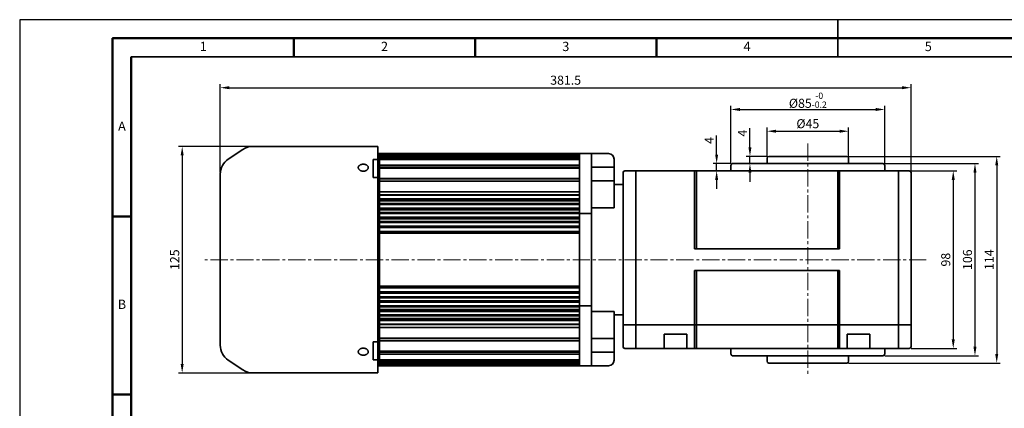
# Model space of a CAD drawing. Units: millimetres. Extents: x 0 to 862, y 0 to 610.
# Drawn here: x 0 to 544, y 396 to 610 of the extents above; entities that cross this region are included whole.
import ezdxf

# ---------------------------------------------------------------- set-up
doc = ezdxf.new("R2010")
doc.units = ezdxf.units.MM
doc.header["$LTSCALE"] = 0.5
doc.linetypes.add('CENTER2', pattern=[28.575, 19.05, -3.175, 3.175, -3.175])
for name, color, linetype, lineweight in [('DKM1_SOLIDLINE', 1, 'Continuous', 18), ('DKM2_OUTLINE', 3, 'Continuous', 35), ('DKM3_CENTER', 1, 'CENTER2', 18), ('DKM5_DIM_LINE', 1, 'Continuous', 18), ('DKM7_TEXT', 2, 'Continuous', 18), ('DKM9_BORDERLINE', 4, 'Continuous', 50)]:
    doc.layers.add(name, color=color, linetype=linetype, lineweight=lineweight)
doc.styles.get("Standard").update_dxf_attribs({"font": 'romans.shx', "bigfont": 'whgtxt.shx'})
doc.dimstyles.new('DKM-A2', dxfattribs={"dimtxt": 5, "dimasz": 5, "dimexe": 2, "dimexo": 1, "dimgap": 1, "dimtad": 1, "dimdsep": 46, "dimtxsty": 'Standard', "dimcen": 0, "dimclrd": 1, "dimclre": 1, "dimclrt": 2, "dimazin": 2, "dimtfac": 1, "dimtmove": 0, "dimatfit": 3, "dimfxl": 0, "dimarcsym": 0})

# ---------------------------------------------------------------- blocks, each defined once
blk = doc.blocks.new('*D25')
at = {"layer": 'Defpoints', "color": 0, "transparency": 16777216}
for p in [(456.74, 534.48), (456.74, 420.48), (539.55, 420.48)]:
    blk.add_point(p, dxfattribs=at)
at = {"layer": 'DKM5_DIM_LINE', "color": 1, "lineweight": -2, "transparency": 16777216}
for p, q in [((457.74, 534.48), (541.55, 534.48)), ((539.55, 529.48), (539.55, 425.48)), ((457.74, 420.48), (541.55, 420.48))]:
    blk.add_line(p, q, dxfattribs=at)
at = {"layer": 'DKM5_DIM_LINE', "color": 1, "transparency": 16777216}
for points in [[(538.72, 529.48), (540.38, 529.48), (539.55, 534.48)], [(538.72, 425.48), (540.38, 425.48), (539.55, 420.48)]]:
    blk.add_solid(points, dxfattribs=at)
at = {"layer": 'DKM5_DIM_LINE', "color": 2, "transparency": 16777216, "insert": (536.05, 477.48), "char_height": 5, "attachment_point": 5, "rotation": 90}
blk.add_mtext('114', dxfattribs=at)
blk = doc.blocks.new('*D26')
at = {"layer": 'Defpoints', "color": 0, "transparency": 16777216}
for p in [(491.24, 526.48), (491.24, 428.48), (515.55, 428.48)]:
    blk.add_point(p, dxfattribs=at)
at = {"layer": 'DKM5_DIM_LINE', "color": 1, "lineweight": -2, "transparency": 16777216}
for p, q in [((492.24, 526.48), (517.55, 526.48)), ((515.55, 521.48), (515.55, 433.48)), ((492.24, 428.48), (517.55, 428.48))]:
    blk.add_line(p, q, dxfattribs=at)
at = {"layer": 'DKM5_DIM_LINE', "color": 1, "transparency": 16777216}
for points in [[(514.72, 521.48), (516.38, 521.48), (515.55, 526.48)], [(514.72, 433.48), (516.38, 433.48), (515.55, 428.48)]]:
    blk.add_solid(points, dxfattribs=at)
at = {"layer": 'DKM5_DIM_LINE', "color": 2, "transparency": 16777216, "insert": (512.05, 477.48), "char_height": 5, "attachment_point": 5, "rotation": 90}
blk.add_mtext('98', dxfattribs=at)
blk = doc.blocks.new('*D27')
at = {"layer": 'Defpoints', "color": 0, "transparency": 16777216}
for p in [(476.74, 530.48), (476.74, 424.48), (527.55, 424.48)]:
    blk.add_point(p, dxfattribs=at)
at = {"layer": 'DKM5_DIM_LINE', "color": 1, "lineweight": -2, "transparency": 16777216}
for p, q in [((477.74, 530.48), (529.55, 530.48)), ((527.55, 525.48), (527.55, 429.48)), ((477.74, 424.48), (529.55, 424.48))]:
    blk.add_line(p, q, dxfattribs=at)
at = {"layer": 'DKM5_DIM_LINE', "color": 1, "transparency": 16777216}
for points in [[(526.72, 525.48), (528.38, 525.48), (527.55, 530.48)], [(526.72, 429.48), (528.38, 429.48), (527.55, 424.48)]]:
    blk.add_solid(points, dxfattribs=at)
at = {"layer": 'DKM5_DIM_LINE', "color": 2, "transparency": 16777216, "insert": (524.05, 477.48), "char_height": 5, "attachment_point": 5, "rotation": 90}
blk.add_mtext('106', dxfattribs=at)
blk = doc.blocks.new('*D28')
at = {"layer": 'Defpoints', "color": 0, "transparency": 16777216}
for p in [(128.76, 539.98), (89.74, 414.98), (128.76, 414.98)]:
    blk.add_point(p, dxfattribs=at)
at = {"layer": 'DKM5_DIM_LINE', "color": 1, "lineweight": -2, "transparency": 16777216}
for p, q in [((127.76, 539.98), (87.74, 539.98)), ((89.74, 534.98), (89.74, 419.98)), ((127.76, 414.98), (87.74, 414.98))]:
    blk.add_line(p, q, dxfattribs=at)
at = {"layer": 'DKM5_DIM_LINE', "color": 1, "transparency": 16777216}
for points in [[(88.9, 534.98), (90.57, 534.98), (89.74, 539.98)], [(88.9, 419.98), (90.57, 419.98), (89.74, 414.98)]]:
    blk.add_solid(points, dxfattribs=at)
at = {"layer": 'DKM5_DIM_LINE', "color": 2, "transparency": 16777216, "insert": (86.24, 477.48), "char_height": 5, "attachment_point": 5, "rotation": 90}
blk.add_mtext('125', dxfattribs=at)
blk = doc.blocks.new('*D29')
at = {"layer": 'Defpoints', "color": 0, "transparency": 16777216}
for p in [(492.24, 572.34), (110.74, 524.63), (492.24, 524.63)]:
    blk.add_point(p, dxfattribs=at)
at = {"layer": 'DKM5_DIM_LINE', "color": 1, "lineweight": -2, "transparency": 16777216}
for p, q in [((110.74, 525.63), (110.74, 574.34)), ((115.74, 572.34), (487.24, 572.34)), ((492.24, 525.63), (492.24, 574.34))]:
    blk.add_line(p, q, dxfattribs=at)
at = {"layer": 'DKM5_DIM_LINE', "color": 1, "transparency": 16777216}
for points in [[(115.74, 573.18), (115.74, 571.51), (110.74, 572.34)], [(487.24, 573.18), (487.24, 571.51), (492.24, 572.34)]]:
    blk.add_solid(points, dxfattribs=at)
at = {"layer": 'DKM5_DIM_LINE', "color": 2, "transparency": 16777216, "insert": (301.49, 575.84), "char_height": 5, "attachment_point": 5}
blk.add_mtext('381.5', dxfattribs=at)
blk = doc.blocks.new('*D42')
at = {"layer": 'Defpoints', "color": 0, "transparency": 16777216}
for p in [(457.74, 548.34), (412.74, 533.48), (457.74, 533.48)]:
    blk.add_point(p, dxfattribs=at)
at = {"layer": 'DKM5_DIM_LINE', "color": 1, "lineweight": -2, "transparency": 16777216}
for p, q in [((412.74, 534.48), (412.74, 550.34)), ((457.74, 534.48), (457.74, 550.34)), ((417.74, 548.34), (452.74, 548.34))]:
    blk.add_line(p, q, dxfattribs=at)
at = {"layer": 'DKM5_DIM_LINE', "color": 1, "transparency": 16777216}
for points in [[(417.74, 549.18), (417.74, 547.51), (412.74, 548.34)], [(452.74, 549.18), (452.74, 547.51), (457.74, 548.34)]]:
    blk.add_solid(points, dxfattribs=at)
at = {"layer": 'DKM5_DIM_LINE', "color": 2, "transparency": 16777216, "insert": (435.24, 551.84), "char_height": 5, "attachment_point": 5}
blk.add_mtext('%%C45', dxfattribs=at)
blk = doc.blocks.new('*D43')
at = {"layer": 'Defpoints', "color": 0, "transparency": 16777216}
for p in [(384.89, 530.48), (393.74, 530.48), (392.74, 526.48)]:
    blk.add_point(p, dxfattribs=at)
at = {"layer": 'DKM5_DIM_LINE', "color": 1, "lineweight": -2, "transparency": 16777216}
for p, q in [((384.89, 535.48), (384.89, 546.06)), ((392.74, 530.48), (382.89, 530.48)), ((384.89, 526.48), (384.89, 530.48)), ((391.74, 526.48), (382.89, 526.48)), ((384.89, 521.48), (384.89, 516.48))]:
    blk.add_line(p, q, dxfattribs=at)
at = {"layer": 'DKM5_DIM_LINE', "color": 1, "transparency": 16777216}
for points in [[(384.05, 535.48), (385.72, 535.48), (384.89, 530.48)], [(384.05, 521.48), (385.72, 521.48), (384.89, 526.48)]]:
    blk.add_solid(points, dxfattribs=at)
at = {"layer": 'DKM5_DIM_LINE', "color": 2, "transparency": 16777216, "insert": (381.39, 543.27), "char_height": 5, "attachment_point": 5, "rotation": 90}
blk.add_mtext('4', dxfattribs=at)
blk = doc.blocks.new('*D44')
at = {"layer": 'Defpoints', "color": 0, "transparency": 16777216}
for p in [(403.27, 534.48), (413.74, 534.48), (412.74, 530.48)]:
    blk.add_point(p, dxfattribs=at)
at = {"layer": 'DKM5_DIM_LINE', "color": 1, "lineweight": -2, "transparency": 16777216}
for p, q in [((403.27, 539.48), (403.27, 550.06)), ((412.74, 534.48), (401.27, 534.48)), ((403.27, 530.48), (403.27, 534.48)), ((411.74, 530.48), (401.27, 530.48)), ((403.27, 525.48), (403.27, 520.48))]:
    blk.add_line(p, q, dxfattribs=at)
at = {"layer": 'DKM5_DIM_LINE', "color": 1, "transparency": 16777216}
for points in [[(402.44, 539.48), (404.1, 539.48), (403.27, 534.48)], [(402.44, 525.48), (404.1, 525.48), (403.27, 530.48)]]:
    blk.add_solid(points, dxfattribs=at)
at = {"layer": 'DKM5_DIM_LINE', "color": 2, "transparency": 16777216, "insert": (399.77, 547.27), "char_height": 5, "attachment_point": 5, "rotation": 90}
blk.add_mtext('4', dxfattribs=at)
blk = doc.blocks.new('*D45')
at = {"layer": 'Defpoints', "color": 0, "transparency": 16777216}
for p in [(477.74, 560.34), (392.74, 529.48), (477.74, 529.48)]:
    blk.add_point(p, dxfattribs=at)
at = {"layer": 'DKM5_DIM_LINE', "color": 1, "lineweight": -2, "transparency": 16777216}
for p, q in [((392.74, 530.48), (392.74, 562.34)), ((397.74, 560.34), (472.74, 560.34)), ((477.74, 530.48), (477.74, 562.34))]:
    blk.add_line(p, q, dxfattribs=at)
at = {"layer": 'DKM5_DIM_LINE', "color": 1, "transparency": 16777216}
for points in [[(397.74, 561.18), (397.74, 559.51), (392.74, 560.34)], [(472.74, 561.18), (472.74, 559.51), (477.74, 560.34)]]:
    blk.add_solid(points, dxfattribs=at)
at = {"layer": 'DKM5_DIM_LINE', "color": 2, "transparency": 16777216, "insert": (435.24, 565.43), "char_height": 5, "attachment_point": 5}
blk.add_mtext('%%C85{\\H0.7x;\\S-0^ -0.2;}', dxfattribs=at)

msp = doc.modelspace()

# ---------------------------------------------------------------- linework, layer by layer
at = {"layer": 'Defpoints'}
msp.add_lwpolyline([(0, 0), (862.488, 0), (862.488, 609.84), (0, 609.84)], close=True, dxfattribs=at)
at = {"layer": 'DKM1_SOLIDLINE', "lineweight": 50}
for p, q in [((151.433, 589.307), (151.433, 599.573)), ((251.533, 589.307), (251.533, 599.573)), ((351.633, 589.307), (351.633, 599.573)), ((51.333, 501.342), (61.6, 501.342)), ((51.333, 403.131), (61.6, 403.131))]:
    msp.add_line(p, q, dxfattribs=at)
at = {"layer": 'DKM2_OUTLINE'}
for p, q in [((451.733, 589.307), (451.733, 609.84)), ((841.867, 589.307), (61.6, 589.307)), ((128.763, 539.984), (197.735, 539.984)), ((197.735, 539.984), (197.735, 522.882)), ((115.188, 532.952), (123.216, 538.304)), ((198.735, 535.984), (197.735, 535.975)), ((197.735, 535.484), (198.735, 535.484)), ((198.735, 535.984), (198.735, 535.484)), ((198.735, 535.984), (309.235, 535.984)), ((198.735, 535.484), (198.735, 534.671)), ((198.735, 535.484), (309.235, 535.484)), ((198.735, 534.671), (309.235, 534.671)), ((198.735, 534.173), (198.735, 534.671)), ((198.735, 534.173), (309.235, 534.173)), ((198.735, 533.661), (198.735, 534.173)), ((198.735, 533.661), (309.235, 533.661)), ((198.735, 532.661), (198.735, 533.661)), ((309.235, 535.984), (309.235, 502.984)), ((309.235, 535.984), (315.735, 535.984)), ((309.235, 535.484), (309.235, 535.984)), ((309.235, 534.671), (309.235, 535.484)), ((309.235, 534.173), (309.235, 534.671)), ((309.235, 533.661), (309.235, 534.173)), ((309.235, 532.661), (309.235, 533.661)), ((325.235, 535.984), (315.735, 535.984)), ((315.735, 535.984), (315.735, 526.318)), ((328.235, 532.984), (328.235, 528.533)), ((412.735, 533.484), (412.735, 530.484)), ((456.735, 534.484), (413.735, 534.484)), ((457.735, 533.484), (457.735, 530.484)), ((195.235, 532.781), (197.735, 532.781)), ((195.235, 522.882), (195.235, 532.781)), ((195.235, 524.408), (195.235, 531.661)), ((198.735, 532.661), (198.735, 532.658)), ((309.235, 532.658), (198.735, 532.658)), ((198.735, 529.534), (198.735, 532.658)), ((198.735, 529.534), (309.235, 529.534)), ((198.735, 528.555), (198.735, 529.534)), ((198.735, 528.555), (309.235, 528.555)), ((198.735, 528.031), (198.735, 528.555)), ((198.735, 528.031), (198.735, 522.218)), ((309.235, 528.031), (198.735, 528.031)), ((309.235, 532.658), (309.235, 532.661)), ((309.235, 529.534), (309.235, 532.658)), ((309.235, 528.555), (309.235, 529.534)), ((309.235, 528.555), (309.235, 528.031)), ((309.235, 522.218), (309.235, 528.031)), ((328.235, 528.533), (315.735, 528.533)), ((328.235, 520.971), (328.235, 528.533)), ((392.735, 529.484), (392.735, 526.484)), ((476.735, 530.484), (393.735, 530.484)), ((477.735, 529.484), (477.735, 526.484)), ((110.735, 430.336), (110.735, 524.632)), ((197.735, 522.882), (195.235, 522.882)), ((197.735, 499.984), (197.735, 522.882)), ((198.735, 522.218), (309.235, 522.218)), ((198.735, 522.107), (198.735, 522.218)), ((198.735, 522.107), (309.235, 522.107)), ((198.735, 522.107), (198.735, 520.783)), ((309.235, 522.218), (309.235, 522.107)), ((309.235, 520.783), (309.235, 522.107)), ((315.735, 526.318), (315.735, 502.984)), ((333.235, 441.484), (333.235, 525.484)), ((340.235, 526.484), (334.235, 526.484)), ((340.235, 441.484), (340.235, 526.484)), ((372.735, 526.484), (340.235, 526.484)), ((372.735, 483.484), (372.735, 526.484)), ((373.735, 526.484), (372.735, 526.484)), ((373.735, 483.484), (373.735, 526.484)), ((451.735, 526.484), (373.735, 526.484)), ((451.735, 483.484), (451.735, 526.484)), ((452.735, 526.484), (451.735, 526.484)), ((452.735, 483.484), (452.735, 526.484)), ((485.235, 526.484), (452.735, 526.484)), ((485.235, 441.484), (485.235, 526.484)), ((491.235, 526.484), (485.235, 526.484)), ((492.235, 441.484), (492.235, 525.484)), ((198.735, 520.782), (197.735, 520.789)), ((309.235, 520.783), (198.735, 520.783)), ((198.735, 520.782), (198.735, 514.902)), ((309.235, 514.902), (309.235, 520.783)), ((328.235, 520.971), (315.735, 520.971)), ((328.235, 506.053), (328.235, 520.971)), ((328.235, 518.984), (332.735, 518.984)), ((198.735, 514.622), (197.735, 514.623)), ((197.735, 512.645), (198.735, 512.644)), ((198.735, 514.902), (309.235, 514.902)), ((198.735, 513.195), (198.735, 514.902)), ((309.235, 513.195), (198.735, 513.195)), ((198.735, 512.983), (198.735, 513.195)), ((309.235, 512.983), (198.735, 512.983)), ((198.735, 512.983), (198.735, 510.984)), ((309.235, 513.195), (309.235, 514.902)), ((309.235, 512.983), (309.235, 513.195)), ((309.235, 510.984), (309.235, 512.983)), ((309.235, 510.984), (198.735, 510.984)), ((198.735, 510.762), (198.735, 510.984)), ((198.735, 510.762), (309.235, 510.762)), ((198.735, 509.979), (198.735, 510.762)), ((198.735, 509.979), (198.735, 508.455)), ((309.235, 509.979), (198.735, 509.979)), ((198.735, 508.455), (309.235, 508.455)), ((198.735, 508.224), (198.735, 508.455)), ((198.735, 508.224), (309.235, 508.224)), ((198.735, 507.983), (198.735, 508.224)), ((309.235, 507.983), (198.735, 507.983)), ((198.735, 507.983), (198.735, 505.985)), ((309.235, 505.985), (198.735, 505.985)), ((198.735, 505.77), (198.735, 505.985)), ((198.735, 505.77), (309.235, 505.77)), ((198.735, 505.031), (198.735, 505.77)), ((309.235, 510.762), (309.235, 510.984)), ((309.235, 510.762), (309.235, 509.979)), ((309.235, 508.455), (309.235, 509.979)), ((309.235, 508.455), (309.235, 508.224)), ((309.235, 507.983), (309.235, 508.224)), ((309.235, 505.985), (309.235, 507.983)), ((309.235, 505.77), (309.235, 505.985)), ((309.235, 505.77), (309.235, 505.031)), ((328.235, 506.053), (315.735, 506.053)), ((309.235, 505.031), (198.735, 505.031)), ((198.735, 503.491), (198.735, 505.031)), ((198.735, 504.961), (198.735, 503.491)), ((198.735, 503.491), (309.235, 503.491)), ((198.735, 503.217), (198.735, 503.491)), ((198.735, 503.217), (309.235, 503.217)), ((198.735, 502.984), (198.735, 503.217)), ((198.735, 502.984), (309.235, 502.984)), ((198.735, 502.984), (198.735, 500.987)), ((309.235, 500.987), (198.735, 500.987)), ((198.735, 500.787), (198.735, 500.987)), ((198.735, 500.787), (309.235, 500.787)), ((198.735, 500.092), (198.735, 500.787)), ((309.235, 503.491), (309.235, 505.031)), ((309.235, 503.491), (309.235, 503.217)), ((309.235, 502.984), (309.235, 503.217)), ((315.735, 502.984), (309.235, 502.984)), ((309.235, 502.984), (309.235, 451.984)), ((309.235, 500.987), (309.235, 502.984)), ((309.235, 500.787), (309.235, 500.987)), ((309.235, 500.787), (309.235, 500.092)), ((315.735, 477.484), (315.735, 502.984)), ((197.735, 499.984), (197.735, 454.984)), ((198.735, 500.092), (198.735, 498.523)), ((309.235, 500.092), (198.735, 500.092)), ((198.735, 498.523), (309.235, 498.523)), ((198.735, 498.208), (198.735, 498.523)), ((198.735, 498.208), (309.235, 498.208)), ((198.735, 497.981), (198.735, 498.208)), ((309.235, 497.981), (198.735, 497.981)), ((198.735, 497.981), (198.735, 495.99)), ((198.735, 495.99), (309.235, 495.99)), ((198.735, 495.99), (198.735, 495.805)), ((198.735, 495.805), (309.235, 495.805)), ((198.735, 495.155), (198.735, 495.805)), ((198.735, 495.155), (198.735, 493.308)), ((309.235, 495.155), (198.735, 495.155)), ((309.235, 498.523), (309.235, 500.092)), ((309.235, 498.523), (309.235, 498.208)), ((309.235, 497.981), (309.235, 498.208)), ((309.235, 495.99), (309.235, 497.981)), ((309.235, 495.805), (309.235, 495.99)), ((309.235, 495.805), (309.235, 495.155)), ((309.235, 492.949), (309.235, 495.155)), ((198.735, 493.308), (197.735, 493.306)), ((197.735, 492.575), (198.735, 492.584)), ((197.735, 491.706), (198.735, 491.707)), ((198.735, 493.308), (198.735, 492.584)), ((198.735, 492.949), (309.235, 492.949)), ((309.235, 492.584), (198.735, 492.584)), ((198.735, 492.584), (198.735, 492.147)), ((309.235, 492.147), (198.735, 492.147)), ((198.735, 462.82), (198.735, 492.147)), ((198.735, 491.707), (198.735, 463.26)), ((309.235, 492.949), (309.235, 492.584)), ((309.235, 492.147), (309.235, 492.584)), ((309.235, 462.82), (309.235, 492.147)), ((452.735, 483.484), (372.735, 483.484)), ((315.735, 451.984), (315.735, 477.484)), ((372.735, 441.484), (372.735, 471.484)), ((452.735, 471.484), (372.735, 471.484)), ((373.735, 441.484), (373.735, 471.484)), ((451.735, 441.484), (451.735, 471.484)), ((452.735, 441.484), (452.735, 471.484)), ((198.735, 463.26), (197.735, 463.261)), ((198.735, 462.384), (197.735, 462.392)), ((198.735, 462.82), (309.235, 462.82)), ((198.735, 462.82), (198.735, 462.384)), ((198.735, 462.384), (198.735, 461.659)), ((198.735, 462.384), (309.235, 462.384)), ((309.235, 462.384), (309.235, 462.82)), ((309.235, 462.384), (309.235, 462.018)), ((197.735, 461.661), (198.735, 461.659)), ((309.235, 462.018), (198.735, 462.018)), ((198.735, 461.659), (198.735, 459.813)), ((198.735, 459.813), (309.235, 459.813)), ((198.735, 459.163), (198.735, 459.813)), ((309.235, 459.163), (198.735, 459.163)), ((198.735, 458.977), (198.735, 459.163)), ((309.235, 458.977), (198.735, 458.977)), ((198.735, 458.977), (198.735, 456.987)), ((309.235, 456.987), (198.735, 456.987)), ((198.735, 456.76), (198.735, 456.987)), ((198.735, 456.76), (309.235, 456.76)), ((198.735, 456.444), (198.735, 456.76)), ((309.235, 459.813), (309.235, 462.018)), ((309.235, 459.813), (309.235, 459.163)), ((309.235, 459.163), (309.235, 458.977)), ((309.235, 456.987), (309.235, 458.977)), ((309.235, 456.76), (309.235, 456.987)), ((309.235, 456.76), (309.235, 456.444)), ((197.735, 432.086), (197.735, 454.984)), ((198.735, 456.444), (198.735, 454.876)), ((309.235, 456.444), (198.735, 456.444)), ((198.735, 454.876), (309.235, 454.876)), ((198.735, 454.181), (198.735, 454.876)), ((198.735, 454.181), (309.235, 454.181)), ((198.735, 453.981), (198.735, 454.181)), ((309.235, 453.981), (198.735, 453.981)), ((198.735, 453.981), (198.735, 451.983)), ((309.235, 451.983), (198.735, 451.983)), ((198.735, 451.75), (198.735, 451.983)), ((198.735, 451.75), (309.235, 451.75)), ((198.735, 451.477), (198.735, 451.75)), ((198.735, 451.477), (198.735, 450.007)), ((309.235, 451.477), (198.735, 451.477)), ((198.735, 449.937), (198.735, 451.477)), ((309.235, 454.876), (309.235, 456.444)), ((309.235, 454.876), (309.235, 454.181)), ((309.235, 453.981), (309.235, 454.181)), ((309.235, 451.983), (309.235, 453.981)), ((309.235, 451.984), (315.735, 451.984)), ((309.235, 451.984), (309.235, 418.984)), ((309.235, 451.75), (309.235, 451.983)), ((309.235, 451.75), (309.235, 451.477)), ((309.235, 449.937), (309.235, 451.477)), ((315.735, 451.984), (315.735, 428.649)), ((198.735, 449.937), (309.235, 449.937)), ((198.735, 449.198), (198.735, 449.937)), ((198.735, 449.198), (309.235, 449.198)), ((198.735, 448.983), (198.735, 449.198)), ((309.235, 448.983), (198.735, 448.983)), ((198.735, 448.983), (198.735, 446.984)), ((309.235, 446.984), (198.735, 446.984)), ((198.735, 446.743), (198.735, 446.984)), ((198.735, 446.743), (309.235, 446.743)), ((198.735, 446.513), (198.735, 446.743)), ((198.735, 446.513), (198.735, 444.988)), ((309.235, 446.513), (198.735, 446.513)), ((309.235, 449.937), (309.235, 449.198)), ((309.235, 448.983), (309.235, 449.198)), ((309.235, 446.984), (309.235, 448.983)), ((309.235, 446.743), (309.235, 446.984)), ((309.235, 446.743), (309.235, 446.513)), ((309.235, 444.988), (309.235, 446.513)), ((328.235, 448.915), (315.735, 448.915)), ((328.235, 448.915), (328.235, 433.997)), ((332.735, 446.984), (328.235, 446.984)), ((198.735, 442.323), (197.735, 442.323)), ((198.735, 444.988), (309.235, 444.988)), ((198.735, 444.206), (198.735, 444.988)), ((198.735, 444.206), (309.235, 444.206)), ((198.735, 443.983), (198.735, 444.206)), ((309.235, 443.983), (198.735, 443.983)), ((198.735, 443.983), (198.735, 441.984)), ((309.235, 441.984), (198.735, 441.984)), ((198.735, 441.772), (198.735, 441.984)), ((198.735, 441.772), (309.235, 441.772)), ((198.735, 440.065), (198.735, 441.772)), ((309.235, 444.988), (309.235, 444.206)), ((309.235, 443.983), (309.235, 444.206)), ((309.235, 441.984), (309.235, 443.983)), ((309.235, 441.772), (309.235, 441.984)), ((309.235, 440.065), (309.235, 441.772)), ((340.235, 441.484), (333.235, 441.484)), ((333.235, 429.484), (333.235, 441.484)), ((372.735, 441.484), (340.235, 441.484)), ((340.235, 428.484), (340.235, 441.484)), ((373.735, 441.484), (372.735, 441.484)), ((372.735, 428.484), (372.735, 441.484)), ((451.735, 441.484), (373.735, 441.484)), ((373.735, 428.484), (373.735, 441.484)), ((452.735, 441.484), (451.735, 441.484)), ((451.735, 428.484), (451.735, 441.484)), ((485.235, 441.484), (452.735, 441.484)), ((452.735, 428.484), (452.735, 441.484)), ((492.235, 441.484), (485.235, 441.484)), ((485.235, 428.484), (485.235, 441.484)), ((492.235, 429.484), (492.235, 441.484)), ((197.735, 440.345), (198.735, 440.346)), ((198.735, 440.065), (198.735, 434.186)), ((309.235, 440.065), (198.735, 440.065)), ((309.235, 434.184), (309.235, 440.065)), ((355.985, 436.484), (368.485, 436.484)), ((355.985, 428.484), (355.985, 436.484)), ((368.485, 428.484), (368.485, 436.484)), ((456.985, 436.484), (469.485, 436.484)), ((456.985, 428.484), (456.985, 436.484)), ((469.485, 428.484), (469.485, 436.484)), ((195.235, 432.086), (197.735, 432.086)), ((195.235, 422.186), (195.235, 432.086)), ((195.235, 423.307), (195.235, 430.559)), ((197.735, 434.179), (198.735, 434.186)), ((197.735, 414.984), (197.735, 432.086)), ((309.235, 434.184), (198.735, 434.184)), ((198.735, 434.184), (198.735, 432.861)), ((309.235, 432.861), (198.735, 432.861)), ((198.735, 432.75), (198.735, 432.861)), ((198.735, 432.75), (198.735, 426.937)), ((309.235, 432.75), (198.735, 432.75)), ((309.235, 432.861), (309.235, 434.184)), ((309.235, 432.861), (309.235, 432.75)), ((309.235, 426.937), (309.235, 432.75)), ((328.235, 433.997), (315.735, 433.997)), ((328.235, 433.997), (328.235, 426.434)), ((198.735, 426.937), (309.235, 426.937)), ((198.735, 426.412), (198.735, 426.937)), ((309.235, 426.412), (198.735, 426.412)), ((198.735, 425.434), (198.735, 426.412)), ((309.235, 425.434), (198.735, 425.434)), ((198.735, 422.309), (198.735, 425.434)), ((309.235, 426.937), (309.235, 426.412)), ((309.235, 425.434), (309.235, 426.412)), ((309.235, 422.309), (309.235, 425.434)), ((315.735, 428.649), (315.735, 418.984)), ((315.735, 426.434), (328.235, 426.434)), ((328.235, 426.434), (328.235, 421.984)), ((334.235, 428.484), (340.485, 428.484)), ((340.485, 428.484), (355.985, 428.484)), ((355.985, 428.484), (368.485, 428.484)), ((368.485, 428.484), (372.485, 428.484)), ((372.485, 428.484), (373.485, 428.484)), ((373.485, 428.484), (451.985, 428.484)), ((392.735, 425.484), (392.735, 428.484)), ((476.735, 424.484), (393.735, 424.484)), ((412.735, 421.484), (412.735, 424.484)), ((451.985, 428.484), (452.985, 428.484)), ((452.985, 428.484), (456.985, 428.484)), ((456.985, 428.484), (469.485, 428.484)), ((457.735, 421.484), (457.735, 424.484)), ((469.485, 428.484), (484.985, 428.484)), ((477.735, 425.484), (477.735, 428.484)), ((484.985, 428.484), (491.235, 428.484)), ((115.188, 422.015), (123.216, 416.663)), ((197.735, 422.186), (195.235, 422.186)), ((198.735, 419.484), (197.735, 419.484)), ((197.735, 418.992), (198.735, 418.984)), ((309.235, 422.309), (198.735, 422.309)), ((198.735, 421.334), (198.735, 422.309)), ((309.235, 421.334), (198.735, 421.334)), ((198.735, 420.834), (198.735, 421.334)), ((309.235, 420.834), (198.735, 420.834)), ((198.735, 420.297), (198.735, 420.834)), ((309.235, 420.297), (198.735, 420.297)), ((198.735, 420.297), (198.735, 419.484)), ((198.735, 419.484), (198.735, 418.984)), ((309.235, 419.484), (198.735, 419.484)), ((198.735, 418.984), (200.735, 418.984)), ((200.735, 418.984), (204.735, 418.984)), ((204.735, 418.984), (278.735, 418.984)), ((278.735, 418.984), (282.735, 418.984)), ((282.735, 418.984), (309.235, 418.984)), ((309.235, 421.334), (309.235, 422.309)), ((309.235, 420.834), (309.235, 421.334)), ((309.235, 420.297), (309.235, 420.834)), ((309.235, 419.484), (309.235, 420.297)), ((309.235, 418.984), (309.235, 419.484)), ((315.735, 418.984), (309.235, 418.984)), ((315.735, 418.984), (325.235, 418.984)), ((456.735, 420.484), (413.735, 420.484)), ((128.763, 414.984), (197.735, 414.984))]:
    msp.add_line(p, q, dxfattribs=at)
at = {"layer": 'DKM2_OUTLINE', "lineweight": 50}
msp.add_line((61.6, 589.307), (61.6, 20.533), dxfattribs=at)
at = {"layer": 'DKM2_OUTLINE'}
for centre, radius, start, end in [((128.763, 529.984), 10, 90, 123.69007), ((120.735, 524.632), 10, 123.69007, 180), ((325.235, 532.984), 3, 0, 90), ((413.735, 533.484), 1, 90, 180), ((456.735, 533.484), 1, 0, 90), ((393.735, 529.484), 1, 90, 180), ((476.735, 529.484), 1, 0, 90), ((334.235, 525.484), 1, 90, 180), ((491.235, 525.484), 1, 0, 90), ((332.735, 519.484), 0.5, 270, 0), ((332.735, 446.484), 0.5, 0, 90), ((120.735, 430.336), 10, 180, 236.30993), ((334.235, 429.484), 1, 180, 270), ((393.735, 425.484), 1, 180, 270), ((476.735, 425.484), 1, 270, 0), ((491.235, 429.484), 1, 270, 0), ((325.235, 421.984), 3, 270, 0), ((413.735, 421.484), 1, 180, 270), ((456.735, 421.484), 1, 270, 0), ((128.763, 424.984), 10, 236.30993, 270)]:
    msp.add_arc(centre, radius, start, end, dxfattribs=at)
for points, knots in [([(189.735, 530.146), (189.554, 530.146), (189.375, 530.134), (189.023, 530.088), (188.849, 530.053), (188.516, 529.961), (188.358, 529.905), (188.059, 529.772), (187.917, 529.695), (187.664, 529.524), (187.55, 529.431), (187.349, 529.226), (187.264, 529.117), (187.126, 528.889), (187.074, 528.769), (187.003, 528.521), (186.985, 528.396), (186.985, 528.142), (187.003, 528.012), (187.073, 527.76), (187.125, 527.636), (187.263, 527.394), (187.349, 527.277), (187.548, 527.058), (187.662, 526.955), (187.918, 526.765), (188.057, 526.68), (188.355, 526.531), (188.516, 526.467), (188.849, 526.363), (189.02, 526.323), (189.373, 526.27), (189.555, 526.257), (189.914, 526.256), (190.092, 526.27), (190.447, 526.323), (190.621, 526.362), (190.952, 526.465), (191.112, 526.529), (191.413, 526.679), (191.551, 526.764), (191.805, 526.952), (191.921, 527.056), (192.121, 527.276), (192.206, 527.391), (192.344, 527.633), (192.397, 527.759), (192.467, 528.011), (192.485, 528.138), (192.486, 528.394), (192.468, 528.52), (192.398, 528.766), (192.346, 528.886), (192.208, 529.116), (192.123, 529.224), (191.924, 529.427), (191.808, 529.523), (191.555, 529.694), (191.416, 529.77), (191.116, 529.904), (190.956, 529.961), (190.46, 530.098), (190.099, 530.146), (189.735, 530.146)], [0, 0, 0, 0, 0.03125, 0.03125, 0.0625, 0.0625, 0.09375, 0.09375, 0.125, 0.125, 0.15625, 0.15625, 0.1875, 0.1875, 0.21875, 0.21875, 0.25, 0.25, 0.28125, 0.28125, 0.3125, 0.3125, 0.34375, 0.34375, 0.375, 0.375, 0.40625, 0.40625, 0.4375, 0.4375, 0.46875, 0.46875, 0.5, 0.5, 0.53125, 0.53125, 0.5625, 0.5625, 0.59375, 0.59375, 0.625, 0.625, 0.65625, 0.65625, 0.6875, 0.6875, 0.71875, 0.71875, 0.75, 0.75, 0.78125, 0.78125, 0.8125, 0.8125, 0.84375, 0.84375, 0.875, 0.875, 0.90625, 0.90625, 0.9375, 0.9375, 1, 1, 1, 1]), ([(198.735, 513.28), (198.735, 513.382), (198.735, 513.649), (198.735, 514.091), (198.735, 514.431), (198.735, 514.588), (198.735, 514.622)], [0, 0, 0, 0, 0.2126515, 0.5580624, 0.9034732, 1, 1, 1, 1]), ([(198.735, 440.346), (198.735, 440.476), (198.735, 440.738), (198.735, 441.222), (198.735, 441.538), (198.735, 441.687)], [0, 0, 0, 0, 0.3461589, 0.6923203, 1, 1, 1, 1]), ([(189.735, 428.711), (189.554, 428.711), (189.375, 428.697), (189.023, 428.645), (188.849, 428.605), (188.516, 428.501), (188.358, 428.438), (188.059, 428.288), (187.917, 428.202), (187.664, 428.014), (187.55, 427.911), (187.349, 427.691), (187.264, 427.574), (187.126, 427.334), (187.074, 427.209), (187.003, 426.954), (186.985, 426.827), (186.985, 426.574), (187.003, 426.446), (187.073, 426.2), (187.125, 426.081), (187.263, 425.852), (187.349, 425.741), (187.548, 425.539), (187.662, 425.445), (187.918, 425.272), (188.057, 425.196), (188.355, 425.063), (188.516, 425.006), (188.849, 424.915), (189.02, 424.88), (189.373, 424.834), (189.555, 424.822), (189.914, 424.822), (190.092, 424.833), (190.447, 424.879), (190.621, 424.914), (190.952, 425.005), (191.112, 425.061), (191.413, 425.195), (191.551, 425.271), (191.805, 425.442), (191.921, 425.537), (192.121, 425.741), (192.206, 425.848), (192.344, 426.077), (192.397, 426.199), (192.467, 426.444), (192.485, 426.569), (192.486, 426.826), (192.468, 426.953), (192.398, 427.205), (192.346, 427.331), (192.208, 427.573), (192.123, 427.689), (191.924, 427.908), (191.808, 428.013), (191.555, 428.201), (191.416, 428.286), (191.116, 428.436), (190.956, 428.5), (190.46, 428.656), (190.099, 428.711), (189.735, 428.711)], [0, 0, 0, 0, 0.03125, 0.03125, 0.0625, 0.0625, 0.09375, 0.09375, 0.125, 0.125, 0.15625, 0.15625, 0.1875, 0.1875, 0.21875, 0.21875, 0.25, 0.25, 0.28125, 0.28125, 0.3125, 0.3125, 0.34375, 0.34375, 0.375, 0.375, 0.40625, 0.40625, 0.4375, 0.4375, 0.46875, 0.46875, 0.5, 0.5, 0.53125, 0.53125, 0.5625, 0.5625, 0.59375, 0.59375, 0.625, 0.625, 0.65625, 0.65625, 0.6875, 0.6875, 0.71875, 0.71875, 0.75, 0.75, 0.78125, 0.78125, 0.8125, 0.8125, 0.84375, 0.84375, 0.875, 0.875, 0.90625, 0.90625, 0.9375, 0.9375, 1, 1, 1, 1])]:
    msp.add_open_spline(points, degree=3, knots=knots, dxfattribs=at)
at = {"layer": 'DKM3_CENTER'}
for p, q in [((435.235, 541.614), (435.235, 413.354)), ((500.673, 477.484), (102.298, 477.484))]:
    msp.add_line(p, q, dxfattribs=at)
at = {"layer": 'DKM9_BORDERLINE'}
msp.add_lwpolyline([(51.333, 10.267), (852.133, 10.267), (852.133, 599.573), (51.333, 599.573)], close=True, dxfattribs=at)

# ---------------------------------------------------------------- texts
at = {"layer": 'DKM7_TEXT', "char_height": 5.133, "attachment_point": 5}
for s, insert, width in [('1', (101.383, 594.44), 100.1), ('2', (201.483, 594.44), 100.1), ('3', (301.583, 594.44), 100.1), ('4', (401.683, 594.44), 100.1), ('5', (501.783, 594.44), 100.1), ('A', (56.467, 550.458), 10.26667), ('B', (56.467, 452.236), 10.26667)]:
    msp.add_mtext(s, dxfattribs=dict(at, insert=insert, width=width))

# ---------------------------------------------------------------- dimensions: what is measured, and where the dimension line sits
at = {"layer": 'DKM5_DIM_LINE'}
dim = msp.add_linear_dim(base=(492.235, 572.342), p1=(110.735, 524.632), p2=(492.235, 524.632), dimstyle='DKM-A2', dxfattribs=at)
dim.commit()
dim.dimension.update_dxf_attribs({"geometry": '*D29', "text_midpoint": (301.485, 572.342), "dimtype": 160})
dim = msp.add_linear_dim(base=(477.735, 560.342), p1=(392.735, 529.484), p2=(477.735, 529.484), text='%%C<>{\\H0.7x;\\S-0^ -0.2;}', dimstyle='DKM-A2', override={"dimtmove": 0}, dxfattribs=at)
dim.commit()
dim.dimension.update_dxf_attribs({"geometry": '*D45', "text_midpoint": (435.235, 560.342), "dimtype": 160})
dim = msp.add_linear_dim(base=(457.735, 548.342), p1=(412.735, 533.484), p2=(457.735, 533.484), text='%%C<>', dimstyle='DKM-A2', override={"dimtmove": 0}, dxfattribs=at)
dim.commit()
dim.dimension.update_dxf_attribs({"geometry": '*D42', "text_midpoint": (435.235, 551.842)})
for base, p1, p2, picture, middle in [((403.271, 534.484), (412.735, 530.484), (413.735, 534.484), '*D44', (399.771, 547.269)), ((384.885, 530.484), (392.735, 526.484), (393.735, 530.484), '*D43', (381.385, 543.269)), ((89.737, 414.984), (128.763, 539.984), (128.763, 414.984), '*D28', (86.237, 477.484))]:
    dim = msp.add_linear_dim(base=base, p1=p1, p2=p2, angle=90, dimstyle='DKM-A2', dxfattribs=at)
    dim.commit()
    dim.dimension.update_dxf_attribs({"geometry": picture, "text_midpoint": middle})
for base, p1, p2, picture, middle in [((539.551, 420.484), (456.735, 534.484), (456.735, 420.484), '*D25', (539.551, 477.484)), ((527.551, 424.484), (476.735, 530.484), (476.735, 424.484), '*D27', (527.551, 477.484))]:
    dim = msp.add_linear_dim(base=base, p1=p1, p2=p2, angle=90, dimstyle='DKM-A2', override={"dimtmove": 0}, dxfattribs=at)
    dim.commit()
    dim.dimension.update_dxf_attribs({"geometry": picture, "text_midpoint": middle, "dimtype": 160})
dim = msp.add_linear_dim(base=(515.551, 428.484), p1=(491.235, 526.484), p2=(491.235, 428.484), angle=90, dimstyle='DKM-A2', override={"dimtmove": 0}, dxfattribs=at)
dim.commit()
dim.dimension.update_dxf_attribs({"geometry": '*D26', "text_midpoint": (512.051, 477.484)})

doc.saveas('drawing.dxf')
